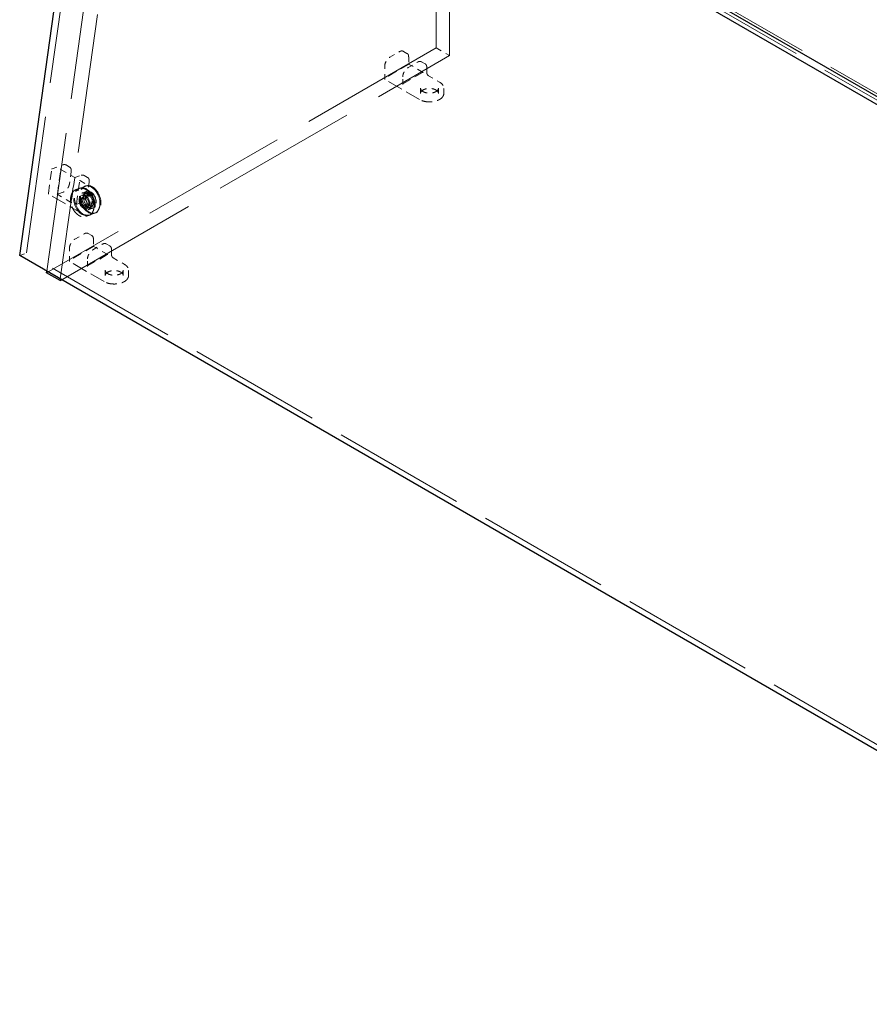
# Model space of a CAD drawing. Units: inches. Extents: x 2 to 163, y 2 to 126.
# Drawn here: x 111 to 128, y 86 to 105 of the extents above; entities that cross this region are included whole.
import ezdxf

# ---------------------------------------------------------------- set-up
doc = ezdxf.new("R2010")
doc.units = ezdxf.units.IN
doc.header["$LTSCALE"] = 15
doc.header["$MEASUREMENT"] = 0
doc.linetypes.add('DASHED', pattern=[0.2067, 0.1654, -0.0413])
doc.layers.add('Hidden (ANSI)', color=7, linetype='DASHED', lineweight=9)
doc.layers.add('Visible (ANSI)', color=7, linetype='Continuous', lineweight=25)

msp = doc.modelspace()

# ---------------------------------------------------------------- linework, layer by layer
at = {"layer": 'Hidden (ANSI)', "ltscale": 1.088534}
for p, q in [((119.062, 115.477), (119.062, 104.454)), ((119.327, 104.301), (119.327, 115.324)), ((111.015, 100.428), (112.672, 112.24))]:
    msp.add_line(p, q, dxfattribs=at)
at = {"layer": 'Hidden (ANSI)', "ltscale": 1.054351}
msp.add_line((112.542, 112.191), (137.969, 97.511), dxfattribs=at)
at = {"layer": 'Hidden (ANSI)', "ltscale": 1.053396}
msp.add_line((112.672, 112.24), (138.076, 97.573), dxfattribs=at)
at = {"layer": 'Hidden (ANSI)', "ltscale": 1.102264}
for p, q in [((111.417, 100.071), (113.096, 112.033)), ((113.361, 111.879), (111.682, 99.918))]:
    msp.add_line(p, q, dxfattribs=at)
at = {"layer": 'Hidden (ANSI)', "ltscale": 1.163029}
msp.add_line((119.062, 104.454), (111.413, 100.038), dxfattribs=at)
at = {"layer": 'Hidden (ANSI)', "ltscale": 0.033232}
for p, q in [((118.156, 104.271), (118.342, 104.379)), ((118.512, 104.066), (118.697, 104.173)), ((111.895, 102.021), (111.863, 101.792)), ((112.25, 101.816), (112.218, 101.587)), ((111.965, 100.697), (112.151, 100.804)), ((112.321, 100.492), (112.506, 100.599))]:
    msp.add_line(p, q, dxfattribs=at)
at = {"layer": 'Hidden (ANSI)', "ltscale": 0.012281}
for p, q in [((118.49, 104.345), (118.421, 104.385)), ((118.845, 104.14), (118.776, 104.18)), ((111.794, 102.155), (111.863, 102.115)), ((112.149, 101.95), (112.218, 101.91)), ((112.299, 100.771), (112.23, 100.811)), ((112.654, 100.566), (112.585, 100.606))]:
    msp.add_line(p, q, dxfattribs=at)
at = {"layer": 'Hidden (ANSI)', "ltscale": 0.047517}
msp.add_line((119.062, 104.454), (119.327, 104.301), dxfattribs=at)
at = {"layer": 'Hidden (ANSI)', "ltscale": 1.158298}
msp.add_line((111.709, 99.903), (119.327, 104.301), dxfattribs=at)
at = {"layer": 'Hidden (ANSI)', "ltscale": 0.021804}
for p, q in [((118.524, 104.274), (118.524, 104.133)), ((111.741, 101.624), (111.621, 101.579)), ((112.333, 100.699), (112.333, 100.559))]:
    msp.add_line(p, q, dxfattribs=at)
at = {"layer": 'Hidden (ANSI)', "ltscale": 0.038946}
for p, q in [((118.052, 103.839), (118.052, 104.09)), ((118.912, 103.907), (119.129, 103.781)), ((111.52, 102.077), (111.734, 102.157)), ((112.077, 101.843), (112.294, 101.718)), ((111.861, 100.265), (111.861, 100.516)), ((112.721, 100.333), (112.938, 100.207))]:
    msp.add_line(p, q, dxfattribs=at)
at = {"layer": 'Hidden (ANSI)', "ltscale": 0.069421}
for p, q in [((118.521, 104.13), (118.134, 103.906)), ((118.41, 103.747), (118.797, 103.971)), ((111.448, 101.592), (111.515, 102.071)), ((111.624, 101.583), (111.691, 102.062)), ((111.967, 101.903), (111.899, 101.424)), ((111.997, 101.377), (112.065, 101.857)), ((112.33, 100.555), (111.943, 100.332)), ((112.219, 100.173), (112.606, 100.396))]:
    msp.add_line(p, q, dxfattribs=at)
at = {"layer": 'Hidden (ANSI)', "ltscale": 0.051327}
for p, q in [((118.807, 103.971), (118.521, 104.136)), ((111.904, 101.414), (111.617, 101.58)), ((112.616, 100.396), (112.33, 100.562))]:
    msp.add_line(p, q, dxfattribs=at)
at = {"layer": 'Hidden (ANSI)', "ltscale": 0.01609}
for p, q in [((118.879, 104.069), (118.879, 103.965)), ((118.756, 103.559), (118.756, 103.663)), ((119.108, 103.559), (119.108, 103.663)), ((119.213, 103.559), (119.213, 103.663)), ((112.102, 101.558), (112.19, 101.591)), ((112.106, 101.603), (112.195, 101.636)), ((112.097, 101.419), (112.008, 101.385)), ((112.196, 101.305), (112.285, 101.338)), ((112.229, 101.274), (112.318, 101.307)), ((112.266, 101.175), (112.355, 101.208)), ((112.688, 100.494), (112.688, 100.39)), ((112.565, 99.984), (112.565, 100.089)), ((112.917, 99.984), (112.917, 100.089)), ((113.022, 99.984), (113.022, 100.089))]:
    msp.add_line(p, q, dxfattribs=at)
at = {"layer": 'Hidden (ANSI)', "ltscale": 0.121801}
for p, q in [((118.734, 103.44), (118.056, 103.832)), ((112.13, 101.192), (111.451, 101.584)), ((112.543, 99.866), (111.865, 100.258))]:
    msp.add_line(p, q, dxfattribs=at)
at = {"layer": 'Hidden (ANSI)', "ltscale": 0.022051}
for p, q in [((118.407, 103.742), (118.407, 103.885)), ((112.216, 100.168), (112.216, 100.311))]:
    msp.add_line(p, q, dxfattribs=at)
at = {"layer": 'Hidden (ANSI)', "ltscale": 0.050147}
msp.add_line((111.688, 102.068), (111.967, 101.906), dxfattribs=at)
at = {"layer": 'Hidden (ANSI)', "ltscale": 0.022118}
msp.add_line((111.967, 101.906), (112.089, 101.952), dxfattribs=at)
at = {"layer": 'Hidden (ANSI)', "ltscale": 0.010376}
for p, q in [((111.988, 101.671), (112.045, 101.693)), ((112.185, 101.144), (112.242, 101.166))]:
    msp.add_line(p, q, dxfattribs=at)
at = {"layer": 'Hidden (ANSI)', "ltscale": 0.002881}
for p, q in [((112.064, 101.7), (112.048, 101.694)), ((112.18, 101.743), (112.163, 101.737)), ((112.115, 101.563), (112.099, 101.557)), ((112.21, 101.31), (112.193, 101.304)), ((112.261, 101.173), (112.245, 101.167)), ((112.377, 101.216), (112.36, 101.21))]:
    msp.add_line(p, q, dxfattribs=at)
at = {"layer": 'Hidden (ANSI)', "ltscale": 0.018471}
for p, q in [((112.103, 101.514), (112.205, 101.552)), ((112.169, 101.339), (112.27, 101.377))]:
    msp.add_line(p, q, dxfattribs=at)
at = {"layer": 'Hidden (ANSI)', "ltscale": 0.008824}
for p, q in [((112.201, 101.635), (112.152, 101.617)), ((112.322, 101.312), (112.273, 101.294))]:
    msp.add_line(p, q, dxfattribs=at)
at = {"layer": 'Hidden (ANSI)', "ltscale": 0.011804}
for p, q in [((112.229, 101.612), (112.163, 101.587)), ((112.327, 101.348), (112.262, 101.323))]:
    msp.add_line(p, q, dxfattribs=at)
at = {"layer": 'Hidden (ANSI)', "ltscale": 0.023709}
msp.add_line((110.884, 100.379), (111.015, 100.428), dxfattribs=at)
at = {"layer": 'Hidden (ANSI)', "ltscale": 1.055548}
msp.add_line((136.47, 85.731), (111.015, 100.428), dxfattribs=at)
at = {"layer": 'Hidden (ANSI)', "ltscale": 0.224292}
for centre in [(112.146, 101.43), (112.163, 101.436), (112.262, 101.473), (112.278, 101.48)]:
    msp.add_ellipse(centre, major_axis=(-0.098, 0.263), ratio=0.668835, dxfattribs=at)
at = {"layer": 'Hidden (ANSI)', "ltscale": 0.137527}
for centre in [(112.262, 101.473), (112.213, 101.455)]:
    msp.add_ellipse(centre, major_axis=(-0.06, 0.162), ratio=0.668835, dxfattribs=at)
at = {"layer": 'Hidden (ANSI)', "ltscale": 0.107608}
for centre in [(112.146, 101.43), (112.163, 101.436)]:
    msp.add_ellipse(centre, major_axis=(-0.047, 0.126), ratio=0.668835, dxfattribs=at)
at = {"layer": 'Hidden (ANSI)', "ltscale": 0.074697}
msp.add_ellipse((112.136, 101.426), major_axis=(0.0328, -0.0878), ratio=0.668835, dxfattribs=at)
at = {"layer": 'Hidden (ANSI)', "ltscale": 0.112395}
for centre in [(112.213, 101.455), (112.278, 101.48)]:
    msp.add_ellipse(centre, major_axis=(-0.049, 0.132), ratio=0.668835, dxfattribs=at)
at = {"layer": 'Hidden (ANSI)', "ltscale": 0.014814}
for points, knots in [([(118.342, 104.379), (118.354, 104.385), (118.366, 104.39), (118.388, 104.394), (118.399, 104.394), (118.411, 104.39), (118.413, 104.389), (118.416, 104.388), (118.417, 104.388), (118.418, 104.387), (118.419, 104.387), (118.419, 104.386), (118.42, 104.386), (118.42, 104.386), (118.42, 104.386), (118.421, 104.386), (118.421, 104.386), (118.421, 104.385), (118.421, 104.385), (118.421, 104.385), (118.421, 104.385), (118.421, 104.385), (118.421, 104.385), (118.421, 104.385), (118.421, 104.385), (118.421, 104.385), (118.421, 104.385), (118.421, 104.385)], [0, 0, 0, 0, 0.166666, 0.166666, 0.3288875, 0.3288875, 0.3622763, 0.3622763, 0.3790715, 0.3790715, 0.3875066, 0.3875066, 0.3917538, 0.3917538, 0.3939059, 0.3939059, 0.39501, 0.39501, 0.3955887, 0.3955887, 0.3959017, 0.3959017, 0.3960757, 0.3960757, 0.3961716, 0.3961716, 0.3962734, 0.3962734, 0.3962734, 0.3962734]), ([(118.49, 104.345), (118.49, 104.345), (118.49, 104.345), (118.49, 104.345), (118.49, 104.345), (118.49, 104.345), (118.49, 104.345), (118.49, 104.345), (118.49, 104.345), (118.49, 104.345), (118.49, 104.345), (118.49, 104.345), (118.49, 104.345), (118.49, 104.345), (118.491, 104.345), (118.491, 104.345), (118.491, 104.345), (118.493, 104.344), (118.493, 104.343), (118.497, 104.341), (118.499, 104.339), (118.508, 104.331), (118.513, 104.323), (118.521, 104.304), (118.523, 104.292), (118.523, 104.278), (118.524, 104.276), (118.524, 104.274)], [0, 0, 0, 0, 0.0001011, 0.0001011, 0.0002152, 0.0002152, 0.0003597, 0.0003597, 0.0005788, 0.0005788, 0.0009612, 0.0009612, 0.0017327, 0.0017327, 0.0035624, 0.0035624, 0.008822, 0.008822, 0.0245903, 0.0245903, 0.0719261, 0.0719261, 0.214729, 0.214729, 0.3711721, 0.3711721, 0.3966202, 0.3966202, 0.3966202, 0.3966202]), ([(118.697, 104.173), (118.709, 104.18), (118.721, 104.185), (118.744, 104.189), (118.755, 104.188), (118.766, 104.185), (118.768, 104.184), (118.771, 104.183), (118.772, 104.182), (118.774, 104.182), (118.774, 104.181), (118.775, 104.181), (118.775, 104.181), (118.775, 104.181), (118.776, 104.181), (118.776, 104.18), (118.776, 104.18), (118.776, 104.18), (118.776, 104.18), (118.776, 104.18), (118.776, 104.18), (118.776, 104.18), (118.776, 104.18), (118.776, 104.18), (118.776, 104.18), (118.776, 104.18), (118.776, 104.18), (118.776, 104.18)], [0, 0, 0, 0, 0.166666, 0.166666, 0.3288875, 0.3288875, 0.3622763, 0.3622763, 0.3790715, 0.3790715, 0.3875066, 0.3875066, 0.3917538, 0.3917538, 0.3939059, 0.3939059, 0.39501, 0.39501, 0.3955887, 0.3955887, 0.3959017, 0.3959017, 0.3960757, 0.3960757, 0.3961716, 0.3961716, 0.3962734, 0.3962734, 0.3962734, 0.3962734]), ([(118.845, 104.14), (118.845, 104.14), (118.845, 104.14), (118.845, 104.14), (118.845, 104.14), (118.845, 104.14), (118.845, 104.14), (118.845, 104.14), (118.845, 104.14), (118.845, 104.14), (118.845, 104.14), (118.846, 104.14), (118.846, 104.14), (118.846, 104.14), (118.846, 104.14), (118.846, 104.14), (118.847, 104.14), (118.848, 104.139), (118.849, 104.138), (118.852, 104.136), (118.854, 104.134), (118.863, 104.126), (118.868, 104.118), (118.876, 104.099), (118.878, 104.087), (118.879, 104.073), (118.879, 104.071), (118.879, 104.069)], [0, 0, 0, 0, 0.0001011, 0.0001011, 0.0002152, 0.0002152, 0.0003597, 0.0003597, 0.0005788, 0.0005788, 0.0009612, 0.0009612, 0.0017327, 0.0017327, 0.0035624, 0.0035624, 0.008822, 0.008822, 0.0245903, 0.0245903, 0.0719261, 0.0719261, 0.214729, 0.214729, 0.3711721, 0.3711721, 0.3966202, 0.3966202, 0.3966202, 0.3966202]), ([(112.151, 100.804), (112.163, 100.811), (112.175, 100.816), (112.197, 100.82), (112.208, 100.819), (112.22, 100.816), (112.222, 100.815), (112.225, 100.814), (112.226, 100.813), (112.227, 100.812), (112.228, 100.812), (112.228, 100.812), (112.229, 100.812), (112.229, 100.811), (112.229, 100.811), (112.23, 100.811), (112.23, 100.811), (112.23, 100.811), (112.23, 100.811), (112.23, 100.811), (112.23, 100.811), (112.23, 100.811), (112.23, 100.811), (112.23, 100.811), (112.23, 100.811), (112.23, 100.811), (112.23, 100.811), (112.23, 100.811)], [0, 0, 0, 0, 0.166666, 0.166666, 0.3288875, 0.3288875, 0.3622763, 0.3622763, 0.3790715, 0.3790715, 0.3875066, 0.3875066, 0.3917538, 0.3917538, 0.3939059, 0.3939059, 0.39501, 0.39501, 0.3955887, 0.3955887, 0.3959017, 0.3959017, 0.3960757, 0.3960757, 0.3961716, 0.3961716, 0.3962734, 0.3962734, 0.3962734, 0.3962734]), ([(112.299, 100.771), (112.299, 100.771), (112.299, 100.771), (112.299, 100.771), (112.299, 100.771), (112.299, 100.771), (112.299, 100.771), (112.299, 100.771), (112.299, 100.771), (112.299, 100.771), (112.299, 100.771), (112.299, 100.771), (112.299, 100.771), (112.299, 100.771), (112.3, 100.771), (112.3, 100.77), (112.3, 100.77), (112.302, 100.77), (112.302, 100.769), (112.306, 100.767), (112.308, 100.765), (112.317, 100.757), (112.322, 100.749), (112.329, 100.73), (112.332, 100.718), (112.332, 100.704), (112.333, 100.701), (112.333, 100.699)], [0, 0, 0, 0, 0.0001011, 0.0001011, 0.0002152, 0.0002152, 0.0003597, 0.0003597, 0.0005788, 0.0005788, 0.0009612, 0.0009612, 0.0017327, 0.0017327, 0.0035624, 0.0035624, 0.008822, 0.008822, 0.0245903, 0.0245903, 0.0719261, 0.0719261, 0.214729, 0.214729, 0.3711721, 0.3711721, 0.3966202, 0.3966202, 0.3966202, 0.3966202]), ([(112.506, 100.599), (112.518, 100.606), (112.53, 100.61), (112.553, 100.614), (112.564, 100.614), (112.575, 100.61), (112.577, 100.61), (112.58, 100.608), (112.581, 100.608), (112.583, 100.607), (112.583, 100.607), (112.584, 100.607), (112.584, 100.606), (112.584, 100.606), (112.585, 100.606), (112.585, 100.606), (112.585, 100.606), (112.585, 100.606), (112.585, 100.606), (112.585, 100.606), (112.585, 100.606), (112.585, 100.606), (112.585, 100.606), (112.585, 100.606), (112.585, 100.606), (112.585, 100.606), (112.585, 100.606), (112.585, 100.606)], [0, 0, 0, 0, 0.166666, 0.166666, 0.3288875, 0.3288875, 0.3622763, 0.3622763, 0.3790715, 0.3790715, 0.3875066, 0.3875066, 0.3917538, 0.3917538, 0.3939059, 0.3939059, 0.39501, 0.39501, 0.3955887, 0.3955887, 0.3959017, 0.3959017, 0.3960757, 0.3960757, 0.3961716, 0.3961716, 0.3962734, 0.3962734, 0.3962734, 0.3962734]), ([(112.654, 100.566), (112.654, 100.566), (112.654, 100.566), (112.654, 100.566), (112.654, 100.566), (112.654, 100.566), (112.654, 100.566), (112.654, 100.566), (112.654, 100.566), (112.654, 100.566), (112.654, 100.566), (112.655, 100.566), (112.655, 100.566), (112.655, 100.566), (112.655, 100.566), (112.655, 100.565), (112.656, 100.565), (112.657, 100.564), (112.658, 100.564), (112.661, 100.562), (112.663, 100.56), (112.672, 100.551), (112.677, 100.544), (112.685, 100.524), (112.687, 100.513), (112.688, 100.498), (112.688, 100.496), (112.688, 100.494)], [0, 0, 0, 0, 0.0001011, 0.0001011, 0.0002152, 0.0002152, 0.0003597, 0.0003597, 0.0005788, 0.0005788, 0.0009612, 0.0009612, 0.0017327, 0.0017327, 0.0035624, 0.0035624, 0.008822, 0.008822, 0.0245903, 0.0245903, 0.0719261, 0.0719261, 0.214729, 0.214729, 0.3711721, 0.3711721, 0.3966202, 0.3966202, 0.3966202, 0.3966202])]:
    msp.add_open_spline(points, degree=3, knots=knots, dxfattribs=at)
at = {"layer": 'Hidden (ANSI)', "ltscale": 0.029312}
for points in [[(118.052, 104.09), (118.052, 104.104), (118.054, 104.118), (118.061, 104.148), (118.067, 104.163), (118.081, 104.192), (118.089, 104.206), (118.108, 104.231), (118.119, 104.242), (118.138, 104.26), (118.147, 104.266), (118.156, 104.271)], [(118.407, 103.885), (118.407, 103.899), (118.409, 103.913), (118.417, 103.943), (118.422, 103.958), (118.436, 103.987), (118.445, 104.001), (118.464, 104.026), (118.474, 104.037), (118.494, 104.054), (118.503, 104.061), (118.512, 104.066)], [(111.861, 100.516), (111.861, 100.529), (111.863, 100.544), (111.87, 100.574), (111.876, 100.589), (111.89, 100.617), (111.898, 100.631), (111.917, 100.656), (111.928, 100.668), (111.947, 100.685), (111.956, 100.692), (111.965, 100.697)], [(112.216, 100.311), (112.216, 100.324), (112.218, 100.339), (112.226, 100.368), (112.231, 100.384), (112.245, 100.412), (112.254, 100.426), (112.273, 100.451), (112.283, 100.463), (112.303, 100.48), (112.312, 100.487), (112.321, 100.492)]]:
    msp.add_open_spline(points, degree=3, knots=[0, 0, 0, 0, 0.1666578, 0.1666578, 0.3299112, 0.3299112, 0.4919512, 0.4919512, 0.6535778, 0.6535778, 0.7813056, 0.7813056, 0.7813056, 0.7813056], dxfattribs=at)
at = {"layer": 'Hidden (ANSI)', "ltscale": 0.001443}
for points in [[(118.521, 104.136), (118.522, 104.136), (118.522, 104.135), (118.523, 104.134), (118.523, 104.134), (118.524, 104.133), (118.524, 104.132), (118.523, 104.131), (118.523, 104.131), (118.522, 104.13), (118.521, 104.13), (118.521, 104.13)], [(118.797, 103.971), (118.797, 103.971), (118.798, 103.971), (118.8, 103.972), (118.801, 103.972), (118.802, 103.972), (118.803, 103.972), (118.805, 103.972), (118.805, 103.972), (118.806, 103.971), (118.807, 103.971), (118.807, 103.971)], [(111.617, 101.58), (111.618, 101.579), (111.619, 101.579), (111.62, 101.579), (111.621, 101.579), (111.622, 101.579), (111.622, 101.579), (111.623, 101.58), (111.623, 101.581), (111.623, 101.582), (111.624, 101.582), (111.624, 101.583)], [(111.899, 101.424), (111.899, 101.423), (111.899, 101.422), (111.899, 101.42), (111.899, 101.42), (111.9, 101.418), (111.901, 101.417), (111.902, 101.416), (111.902, 101.415), (111.903, 101.415), (111.903, 101.414), (111.904, 101.414)], [(112.33, 100.562), (112.331, 100.561), (112.331, 100.561), (112.332, 100.56), (112.332, 100.559), (112.333, 100.558), (112.333, 100.558), (112.332, 100.557), (112.332, 100.557), (112.331, 100.556), (112.33, 100.556), (112.33, 100.555)], [(112.606, 100.396), (112.606, 100.397), (112.607, 100.397), (112.609, 100.398), (112.61, 100.398), (112.611, 100.398), (112.612, 100.398), (112.614, 100.397), (112.614, 100.397), (112.615, 100.397), (112.616, 100.397), (112.616, 100.396)]]:
    msp.add_open_spline(points, degree=3, knots=[0, 0, 0, 0, 0.0092585, 0.0092585, 0.01631392, 0.01631392, 0.02280523, 0.02280523, 0.02814169, 0.02814169, 0.03454238, 0.03454238, 0.03454238, 0.03454238], dxfattribs=at)
at = {"layer": 'Hidden (ANSI)', "ltscale": 0.00939}
for points in [[(118.879, 103.965), (118.879, 103.961), (118.879, 103.957), (118.881, 103.949), (118.883, 103.944), (118.886, 103.936), (118.889, 103.932), (118.894, 103.924), (118.897, 103.92), (118.903, 103.913), (118.907, 103.911), (118.911, 103.908), (118.911, 103.907), (118.912, 103.907)], [(112.688, 100.39), (112.688, 100.387), (112.688, 100.382), (112.69, 100.374), (112.692, 100.37), (112.695, 100.361), (112.698, 100.357), (112.703, 100.349), (112.706, 100.345), (112.712, 100.339), (112.716, 100.336), (112.72, 100.334), (112.72, 100.333), (112.721, 100.333)]]:
    msp.add_open_spline(points, degree=3, knots=[0, 0, 0, 0, 0.0474937, 0.0474937, 0.0945778, 0.0945778, 0.1429662, 0.1429662, 0.1919149, 0.1919149, 0.2405392, 0.2405392, 0.2520835, 0.2520835, 0.2520835, 0.2520835], dxfattribs=at)
at = {"layer": 'Hidden (ANSI)', "ltscale": 0.000966461}
for points in [[(118.056, 103.832), (118.056, 103.832), (118.055, 103.832), (118.055, 103.832), (118.055, 103.832), (118.055, 103.833), (118.055, 103.833), (118.054, 103.833), (118.054, 103.834), (118.053, 103.835), (118.052, 103.835), (118.052, 103.837), (118.052, 103.837), (118.052, 103.838), (118.052, 103.838), (118.052, 103.838), (118.052, 103.838), (118.052, 103.839), (118.052, 103.839), (118.052, 103.839)], [(111.865, 100.258), (111.865, 100.258), (111.864, 100.258), (111.864, 100.258), (111.864, 100.258), (111.864, 100.258), (111.864, 100.258), (111.863, 100.259), (111.863, 100.259), (111.862, 100.26), (111.861, 100.261), (111.861, 100.262), (111.861, 100.263), (111.861, 100.263), (111.861, 100.263), (111.861, 100.264), (111.861, 100.264), (111.861, 100.264), (111.861, 100.264), (111.861, 100.265)]]:
    msp.add_open_spline(points, degree=3, knots=[0, 0, 0, 0, 0.00124882, 0.00124882, 0.00260286, 0.00260286, 0.00551702, 0.00551702, 0.0109768, 0.0109768, 0.01841476, 0.01841476, 0.0224871, 0.0224871, 0.025363, 0.025363, 0.02684467, 0.02684467, 0.02838032, 0.02838032, 0.02838032, 0.02838032], dxfattribs=at)
at = {"layer": 'Hidden (ANSI)', "ltscale": 0.001774}
for points, knots in [([(118.134, 103.906), (118.133, 103.906), (118.133, 103.906), (118.131, 103.905), (118.131, 103.905), (118.129, 103.904), (118.128, 103.903), (118.125, 103.901), (118.124, 103.901), (118.123, 103.9), (118.123, 103.9), (118.123, 103.9)], [-0.04966174, -0.04966174, -0.04966174, -0.04966174, -0.03272593, -0.03272593, -0.02560784, -0.02560784, -0.01870995, -0.01870995, 0, 0, 0.00026177, 0.00026177, 0.00026177, 0.00026177]), ([(118.41, 103.735), (118.41, 103.735), (118.41, 103.735), (118.409, 103.737), (118.407, 103.739), (118.407, 103.742), (118.407, 103.743), (118.407, 103.745), (118.408, 103.745), (118.408, 103.746), (118.409, 103.747), (118.41, 103.747)], [-0.02617865, -0.02617865, -0.02617865, -0.02617865, -0.02604138, -0.02604138, -0.01623035, -0.01623035, -0.01261327, -0.01261327, -0.00888072, -0.00888072, 0, 0, 0, 0]), ([(111.691, 102.062), (111.691, 102.063), (111.691, 102.064), (111.691, 102.065), (111.69, 102.066), (111.689, 102.067), (111.689, 102.067), (111.686, 102.069), (111.683, 102.07), (111.681, 102.07), (111.681, 102.07), (111.681, 102.07)], [-0.04966174, -0.04966174, -0.04966174, -0.04966174, -0.03272593, -0.03272593, -0.02560784, -0.02560784, -0.01870995, -0.01870995, 0, 0, 0.00026177, 0.00026177, 0.00026177, 0.00026177]), ([(111.968, 101.904), (111.968, 101.904), (111.968, 101.904), (111.968, 101.905), (111.968, 101.906), (111.967, 101.907), (111.967, 101.906), (111.967, 101.906), (111.967, 101.905), (111.967, 101.904), (111.967, 101.904), (111.967, 101.903)], [-0.02617865, -0.02617865, -0.02617865, -0.02617865, -0.02604138, -0.02604138, -0.01623035, -0.01623035, -0.01261327, -0.01261327, -0.00888072, -0.00888072, 0, 0, 0, 0]), ([(111.943, 100.332), (111.942, 100.332), (111.942, 100.331), (111.94, 100.33), (111.94, 100.33), (111.938, 100.329), (111.937, 100.329), (111.934, 100.327), (111.933, 100.326), (111.932, 100.326), (111.932, 100.326), (111.932, 100.326)], [-0.04966174, -0.04966174, -0.04966174, -0.04966174, -0.03272593, -0.03272593, -0.02560784, -0.02560784, -0.01870995, -0.01870995, 0, 0, 0.00026177, 0.00026177, 0.00026177, 0.00026177]), ([(112.219, 100.16), (112.219, 100.161), (112.219, 100.161), (112.218, 100.162), (112.216, 100.164), (112.216, 100.168), (112.216, 100.169), (112.216, 100.17), (112.217, 100.171), (112.217, 100.172), (112.218, 100.172), (112.219, 100.173)], [-0.02617865, -0.02617865, -0.02617865, -0.02617865, -0.02604138, -0.02604138, -0.01623035, -0.01623035, -0.01261327, -0.01261327, -0.00888072, -0.00888072, 0, 0, 0, 0])]:
    msp.add_open_spline(points, degree=3, knots=knots, dxfattribs=at)
at = {"layer": 'Hidden (ANSI)', "ltscale": 0.027887}
for points in [[(119.129, 103.781), (119.151, 103.769), (119.17, 103.754), (119.197, 103.722), (119.206, 103.704), (119.211, 103.683), (119.212, 103.679), (119.213, 103.673), (119.213, 103.671), (119.213, 103.668), (119.213, 103.667), (119.213, 103.666), (119.213, 103.665), (119.213, 103.664), (119.213, 103.664), (119.213, 103.664), (119.213, 103.664), (119.213, 103.663), (119.213, 103.663), (119.213, 103.663), (119.213, 103.663), (119.213, 103.663), (119.213, 103.663), (119.213, 103.663), (119.213, 103.663), (119.213, 103.663), (119.213, 103.663), (119.213, 103.663), (119.213, 103.663), (119.213, 103.663), (119.213, 103.663), (119.213, 103.663)], [(112.938, 100.207), (112.96, 100.195), (112.979, 100.18), (113.006, 100.147), (113.015, 100.13), (113.02, 100.108), (113.021, 100.105), (113.022, 100.099), (113.022, 100.097), (113.022, 100.094), (113.022, 100.093), (113.022, 100.091), (113.022, 100.091), (113.022, 100.09), (113.022, 100.09), (113.022, 100.089), (113.022, 100.089), (113.022, 100.089), (113.022, 100.089), (113.022, 100.089), (113.022, 100.089), (113.022, 100.089), (113.022, 100.089), (113.022, 100.089), (113.022, 100.089), (113.022, 100.089), (113.022, 100.089), (113.022, 100.089), (113.022, 100.089), (113.022, 100.089), (113.022, 100.089), (113.022, 100.089)]]:
    msp.add_open_spline(points, degree=3, knots=[0, 0, 0, 0, 0.3108282, 0.3108282, 0.6146768, 0.6146768, 0.6788797, 0.6788797, 0.7111376, 0.7111376, 0.7272998, 0.7272998, 0.7353984, 0.7353984, 0.7394635, 0.7394635, 0.7415114, 0.7415114, 0.7425507, 0.7425507, 0.7430853, 0.7430853, 0.7433667, 0.7433667, 0.7435197, 0.7435197, 0.743605, 0.743605, 0.7436517, 0.7436517, 0.743701, 0.743701, 0.743701, 0.743701], dxfattribs=at)
at = {"layer": 'Hidden (ANSI)', "ltscale": 0.070775}
for points in [[(118.756, 103.663), (118.756, 103.663), (118.756, 103.663), (118.756, 103.663), (118.756, 103.663), (118.756, 103.663), (118.756, 103.663), (118.756, 103.663), (118.756, 103.663), (118.756, 103.663), (118.756, 103.663), (118.756, 103.663), (118.756, 103.663), (118.756, 103.663), (118.756, 103.663), (118.756, 103.663), (118.756, 103.662), (118.756, 103.661), (118.756, 103.661), (118.756, 103.657), (118.757, 103.655), (118.759, 103.645), (118.762, 103.637), (118.774, 103.62), (118.784, 103.61), (118.808, 103.593), (118.822, 103.586), (118.853, 103.575), (118.871, 103.571), (118.907, 103.565), (118.926, 103.564), (118.963, 103.566), (118.982, 103.568), (119.016, 103.576), (119.032, 103.582), (119.05, 103.591), (119.054, 103.593), (119.068, 103.601), (119.078, 103.608), (119.094, 103.624), (119.101, 103.634), (119.105, 103.647), (119.106, 103.651), (119.107, 103.656), (119.107, 103.657), (119.108, 103.66), (119.108, 103.66), (119.108, 103.661), (119.108, 103.662), (119.108, 103.662), (119.108, 103.662), (119.108, 103.663), (119.108, 103.663), (119.108, 103.663), (119.108, 103.663), (119.108, 103.663), (119.108, 103.663), (119.108, 103.663), (119.108, 103.663), (119.108, 103.663), (119.108, 103.663), (119.108, 103.663), (119.108, 103.663), (119.108, 103.663), (119.108, 103.663), (119.108, 103.663), (119.108, 103.663), (119.108, 103.663)], [(112.565, 100.089), (112.565, 100.089), (112.565, 100.089), (112.565, 100.089), (112.565, 100.089), (112.565, 100.089), (112.565, 100.089), (112.565, 100.089), (112.565, 100.089), (112.565, 100.089), (112.565, 100.089), (112.565, 100.089), (112.565, 100.089), (112.565, 100.088), (112.565, 100.088), (112.565, 100.088), (112.565, 100.088), (112.565, 100.087), (112.565, 100.086), (112.565, 100.083), (112.566, 100.08), (112.568, 100.07), (112.571, 100.063), (112.583, 100.045), (112.593, 100.036), (112.617, 100.019), (112.631, 100.012), (112.662, 100.001), (112.68, 99.996), (112.716, 99.991), (112.735, 99.99), (112.772, 99.992), (112.791, 99.994), (112.825, 100.002), (112.841, 100.008), (112.859, 100.017), (112.863, 100.018), (112.877, 100.027), (112.887, 100.034), (112.903, 100.05), (112.91, 100.06), (112.914, 100.073), (112.915, 100.076), (112.916, 100.081), (112.916, 100.083), (112.917, 100.085), (112.917, 100.086), (112.917, 100.087), (112.917, 100.087), (112.917, 100.088), (112.917, 100.088), (112.917, 100.088), (112.917, 100.088), (112.917, 100.089), (112.917, 100.089), (112.917, 100.089), (112.917, 100.089), (112.917, 100.089), (112.917, 100.089), (112.917, 100.089), (112.917, 100.089), (112.917, 100.089), (112.917, 100.089), (112.917, 100.089), (112.917, 100.089), (112.917, 100.089), (112.917, 100.089), (112.917, 100.089)]]:
    msp.add_open_spline(points, degree=3, knots=[0, 0, 0, 0, 0.000101, 0.000101, 0.0002, 0.0002, 0.00033, 0.00033, 0.000531, 0.000531, 0.000891, 0.000891, 0.001632, 0.001632, 0.003436, 0.003436, 0.008796, 0.008796, 0.024863, 0.024863, 0.073077, 0.073077, 0.218606, 0.218606, 0.415739, 0.415739, 0.605925, 0.605925, 0.793828, 0.793828, 0.98304, 0.98304, 1.173028, 1.173028, 1.362787, 1.362787, 1.414239, 1.414239, 1.5698, 1.5698, 1.75939, 1.75939, 1.821045, 1.821045, 1.852169, 1.852169, 1.867789, 1.867789, 1.875627, 1.875627, 1.879571, 1.879571, 1.881567, 1.881567, 1.882589, 1.882589, 1.883123, 1.883123, 1.883222, 1.883222, 1.883411, 1.883411, 1.883571, 1.883571, 1.883659, 1.883659, 1.883753, 1.883753, 1.883753, 1.883753], dxfattribs=at)
at = {"layer": 'Hidden (ANSI)', "ltscale": 0.070826}
for points in [[(119.108, 103.559), (119.108, 103.57), (119.105, 103.581), (119.092, 103.601), (119.082, 103.61), (119.059, 103.627), (119.046, 103.634), (119.015, 103.646), (118.998, 103.651), (118.962, 103.656), (118.943, 103.658), (118.905, 103.657), (118.887, 103.654), (118.852, 103.647), (118.835, 103.641), (118.806, 103.628), (118.794, 103.62), (118.774, 103.603), (118.767, 103.593), (118.758, 103.576), (118.756, 103.567), (118.756, 103.559)], [(112.917, 99.984), (112.917, 99.995), (112.913, 100.006), (112.901, 100.027), (112.891, 100.036), (112.868, 100.053), (112.855, 100.06), (112.824, 100.072), (112.807, 100.076), (112.771, 100.082), (112.752, 100.083), (112.714, 100.082), (112.696, 100.08), (112.661, 100.072), (112.644, 100.067), (112.615, 100.054), (112.603, 100.046), (112.583, 100.028), (112.576, 100.019), (112.567, 100.001), (112.565, 99.993), (112.565, 99.984)]]:
    msp.add_open_spline(points, degree=3, knots=[0.785398, 0.785398, 0.785398, 0.785398, 1.135885, 1.135885, 1.46017, 1.46017, 1.773302, 1.773302, 2.086631, 2.086631, 2.401158, 2.401158, 2.716048, 2.716048, 3.030292, 3.030292, 3.343267, 3.343267, 3.657545, 3.657545, 3.926991, 3.926991, 3.926991, 3.926991], dxfattribs=at)
at = {"layer": 'Hidden (ANSI)', "ltscale": 0.083476}
for points in [[(119.213, 103.559), (119.213, 103.559), (119.213, 103.559), (119.213, 103.559), (119.213, 103.559), (119.213, 103.559), (119.213, 103.559), (119.213, 103.559), (119.213, 103.559), (119.213, 103.559), (119.213, 103.559), (119.213, 103.559), (119.213, 103.559), (119.213, 103.559), (119.213, 103.558), (119.213, 103.558), (119.213, 103.558), (119.213, 103.557), (119.213, 103.557), (119.213, 103.555), (119.213, 103.553), (119.213, 103.548), (119.212, 103.543), (119.209, 103.527), (119.204, 103.515), (119.187, 103.486), (119.173, 103.471), (119.137, 103.443), (119.114, 103.431), (119.065, 103.411), (119.037, 103.404), (118.979, 103.394), (118.949, 103.392), (118.889, 103.394), (118.859, 103.398), (118.803, 103.41), (118.777, 103.419), (118.747, 103.433), (118.741, 103.437), (118.734, 103.44)], [(113.022, 99.984), (113.022, 99.984), (113.022, 99.984), (113.022, 99.984), (113.022, 99.984), (113.022, 99.984), (113.022, 99.984), (113.022, 99.984), (113.022, 99.984), (113.022, 99.984), (113.022, 99.984), (113.022, 99.984), (113.022, 99.984), (113.022, 99.984), (113.022, 99.984), (113.022, 99.984), (113.022, 99.984), (113.022, 99.983), (113.022, 99.982), (113.022, 99.98), (113.022, 99.979), (113.022, 99.973), (113.021, 99.969), (113.018, 99.952), (113.013, 99.94), (112.996, 99.912), (112.982, 99.896), (112.946, 99.869), (112.923, 99.857), (112.874, 99.837), (112.846, 99.829), (112.788, 99.82), (112.758, 99.818), (112.698, 99.82), (112.668, 99.823), (112.612, 99.836), (112.586, 99.845), (112.556, 99.859), (112.55, 99.862), (112.543, 99.866)]]:
    msp.add_open_spline(points, degree=3, knots=[0, 0, 0, 0, 0.00005, 0.00005, 0.000111, 0.000111, 0.000186, 0.000186, 0.0003, 0.0003, 0.000495, 0.000495, 0.000886, 0.000886, 0.001802, 0.001802, 0.004395, 0.004395, 0.012169, 0.012169, 0.03548, 0.03548, 0.105447, 0.105447, 0.316545, 0.316545, 0.615441, 0.615441, 0.917436, 0.917436, 1.222749, 1.222749, 1.526965, 1.526965, 1.830262, 1.830262, 2.133726, 2.133726, 2.220889, 2.220889, 2.220889, 2.220889], dxfattribs=at)
at = {"layer": 'Hidden (ANSI)', "ltscale": 0.000994184}
msp.add_open_spline([(111.515, 102.071), (111.515, 102.071), (111.515, 102.071), (111.515, 102.072), (111.515, 102.072), (111.515, 102.073), (111.515, 102.073), (111.516, 102.074), (111.516, 102.075), (111.517, 102.076), (111.518, 102.076), (111.519, 102.077), (111.519, 102.077), (111.519, 102.077), (111.519, 102.077), (111.519, 102.077), (111.52, 102.077), (111.52, 102.077), (111.52, 102.077), (111.52, 102.077)], degree=3, knots=[0, 0, 0, 0, 0.00277106, 0.00277106, 0.00577157, 0.00577157, 0.0103512, 0.0103512, 0.01664441, 0.01664441, 0.02361692, 0.02361692, 0.02627968, 0.02627968, 0.02765439, 0.02765439, 0.02836681, 0.02836681, 0.02910766, 0.02910766, 0.02910766, 0.02910766], dxfattribs=at)
at = {"layer": 'Hidden (ANSI)', "ltscale": 0.011527}
for points in [[(111.734, 102.157), (111.746, 102.162), (111.757, 102.164), (111.772, 102.163), (111.777, 102.162), (111.783, 102.16), (111.785, 102.159), (111.789, 102.158), (111.79, 102.157), (111.791, 102.157), (111.792, 102.156), (111.793, 102.156), (111.793, 102.156), (111.793, 102.156), (111.793, 102.155), (111.794, 102.155), (111.794, 102.155), (111.794, 102.155), (111.794, 102.155), (111.794, 102.155), (111.794, 102.155), (111.794, 102.155), (111.794, 102.155), (111.794, 102.155), (111.794, 102.155), (111.794, 102.155), (111.794, 102.155), (111.794, 102.155)], [(112.089, 101.952), (112.101, 101.956), (112.112, 101.958), (112.128, 101.957), (112.132, 101.957), (112.139, 101.955), (112.141, 101.954), (112.144, 101.953), (112.145, 101.952), (112.147, 101.952), (112.147, 101.951), (112.148, 101.951), (112.148, 101.951), (112.149, 101.95), (112.149, 101.95), (112.149, 101.95), (112.149, 101.95), (112.149, 101.95), (112.149, 101.95), (112.149, 101.95), (112.149, 101.95), (112.149, 101.95), (112.149, 101.95), (112.149, 101.95), (112.149, 101.95), (112.149, 101.95), (112.149, 101.95), (112.149, 101.95)]]:
    msp.add_open_spline(points, degree=3, knots=[0, 0, 0, 0, 0.1653436, 0.1653436, 0.2362359, 0.2362359, 0.2724175, 0.2724175, 0.2906291, 0.2906291, 0.2997749, 0.2997749, 0.3043777, 0.3043777, 0.3067078, 0.3067078, 0.3079009, 0.3079009, 0.3085243, 0.3085243, 0.3088602, 0.3088602, 0.3090465, 0.3090465, 0.3091496, 0.3091496, 0.3092597, 0.3092597, 0.3092597, 0.3092597], dxfattribs=at)
at = {"layer": 'Hidden (ANSI)', "ltscale": 0.018092}
for points in [[(111.863, 102.115), (111.863, 102.115), (111.863, 102.115), (111.863, 102.115), (111.863, 102.115), (111.863, 102.115), (111.863, 102.115), (111.863, 102.115), (111.863, 102.115), (111.863, 102.115), (111.863, 102.115), (111.863, 102.115), (111.863, 102.115), (111.864, 102.115), (111.864, 102.115), (111.864, 102.115), (111.865, 102.114), (111.866, 102.114), (111.867, 102.113), (111.87, 102.111), (111.872, 102.109), (111.881, 102.101), (111.886, 102.093), (111.894, 102.074), (111.896, 102.062), (111.897, 102.041), (111.897, 102.031), (111.895, 102.021)], [(112.218, 101.91), (112.218, 101.91), (112.218, 101.91), (112.218, 101.91), (112.218, 101.91), (112.219, 101.91), (112.219, 101.91), (112.219, 101.91), (112.219, 101.91), (112.219, 101.91), (112.219, 101.91), (112.219, 101.91), (112.219, 101.91), (112.219, 101.91), (112.219, 101.91), (112.22, 101.909), (112.22, 101.909), (112.221, 101.909), (112.222, 101.908), (112.225, 101.906), (112.228, 101.904), (112.236, 101.896), (112.241, 101.888), (112.249, 101.869), (112.251, 101.857), (112.252, 101.836), (112.252, 101.826), (112.25, 101.816)]]:
    msp.add_open_spline(points, degree=3, knots=[0, 0, 0, 0, 0.0001011, 0.0001011, 0.0002152, 0.0002152, 0.0003597, 0.0003597, 0.0005788, 0.0005788, 0.0009612, 0.0009612, 0.0017327, 0.0017327, 0.0035624, 0.0035624, 0.008822, 0.008822, 0.0245903, 0.0245903, 0.0719261, 0.0719261, 0.214729, 0.214729, 0.3711721, 0.3711721, 0.4838118, 0.4838118, 0.4838118, 0.4838118], dxfattribs=at)
at = {"layer": 'Hidden (ANSI)', "ltscale": 0.005096}
msp.add_open_spline([(112.065, 101.857), (112.065, 101.857), (112.065, 101.857), (112.065, 101.857), (112.065, 101.857), (112.065, 101.857), (112.065, 101.857), (112.065, 101.857), (112.065, 101.857), (112.065, 101.857), (112.065, 101.857), (112.065, 101.857), (112.065, 101.857), (112.065, 101.857), (112.065, 101.857), (112.065, 101.857), (112.065, 101.857), (112.065, 101.856), (112.065, 101.855), (112.066, 101.853), (112.067, 101.851), (112.071, 101.847), (112.074, 101.845), (112.077, 101.843)], degree=3, knots=[0, 0, 0, 0, 0.0004034, 0.0004034, 0.0009122, 0.0009122, 0.00155, 0.00155, 0.0025193, 0.0025193, 0.0042179, 0.0042179, 0.0046593, 0.0046593, 0.0076794, 0.0076794, 0.0160199, 0.0160199, 0.0393363, 0.0393363, 0.0901319, 0.0901319, 0.1380959, 0.1380959, 0.1380959, 0.1380959], dxfattribs=at)
at = {"layer": 'Hidden (ANSI)', "ltscale": 0.029322}
for points in [[(111.863, 101.792), (111.861, 101.777), (111.857, 101.762), (111.846, 101.732), (111.838, 101.718), (111.822, 101.691), (111.812, 101.678), (111.791, 101.655), (111.78, 101.646), (111.76, 101.632), (111.75, 101.627), (111.741, 101.624)], [(112.218, 101.587), (112.216, 101.572), (112.212, 101.557), (112.201, 101.527), (112.194, 101.513), (112.177, 101.485), (112.167, 101.473), (112.147, 101.45), (112.135, 101.441), (112.115, 101.427), (112.106, 101.422), (112.097, 101.419)]]:
    msp.add_open_spline(points, degree=3, knots=[0, 0, 0, 0, 0.1662939, 0.1662939, 0.3288229, 0.3288229, 0.4905046, 0.4905046, 0.6523638, 0.6523638, 0.7815782, 0.7815782, 0.7815782, 0.7815782], dxfattribs=at)
at = {"layer": 'Hidden (ANSI)', "ltscale": 0.111814}
for points, knots in [([(111.988, 101.671), (111.969, 101.664), (111.952, 101.653), (111.923, 101.622), (111.91, 101.603), (111.893, 101.558), (111.887, 101.533), (111.882, 101.479), (111.883, 101.45), (111.892, 101.392), (111.9, 101.363), (111.922, 101.307), (111.936, 101.28), (111.969, 101.232), (111.988, 101.211), (112.028, 101.175), (112.049, 101.161), (112.092, 101.142), (112.114, 101.137), (112.152, 101.136), (112.169, 101.139), (112.185, 101.144)], [2.252305, 2.252305, 2.252305, 2.252305, 2.567154, 2.567154, 2.884827, 2.884827, 3.205687, 3.205687, 3.527369, 3.527369, 3.849015, 3.849015, 4.170605, 4.170605, 4.492269, 4.492269, 4.813914, 4.813914, 5.134438, 5.134438, 5.393898, 5.393898, 5.393898, 5.393898]), ([(112.045, 101.693), (112.064, 101.7), (112.084, 101.702), (112.127, 101.698), (112.148, 101.692), (112.191, 101.67), (112.212, 101.654), (112.251, 101.617), (112.269, 101.594), (112.3, 101.544), (112.313, 101.517), (112.333, 101.461), (112.34, 101.431), (112.347, 101.373), (112.347, 101.345), (112.34, 101.292), (112.334, 101.267), (112.313, 101.224), (112.3, 101.206), (112.272, 101.18), (112.258, 101.172), (112.242, 101.166)], [4.03088, 4.03088, 4.03088, 4.03088, 4.345729, 4.345729, 4.663403, 4.663403, 4.984262, 4.984262, 5.305944, 5.305944, 5.627591, 5.627591, 5.94918, 5.94918, 6.270844, 6.270844, 6.592489, 6.592489, 6.913013, 6.913013, 7.172473, 7.172473, 7.172473, 7.172473])]:
    msp.add_open_spline(points, degree=3, knots=knots, dxfattribs=at)
at = {"layer": 'Hidden (ANSI)', "ltscale": 0.087311}
msp.add_open_spline([(112.294, 101.718), (112.316, 101.705), (112.337, 101.688), (112.375, 101.648), (112.393, 101.624), (112.422, 101.573), (112.434, 101.545), (112.452, 101.488), (112.458, 101.458), (112.462, 101.401), (112.461, 101.373), (112.451, 101.321), (112.443, 101.297), (112.421, 101.257), (112.406, 101.24), (112.384, 101.223), (112.379, 101.22), (112.37, 101.215), (112.367, 101.213), (112.363, 101.211), (112.361, 101.211), (112.359, 101.21), (112.358, 101.209), (112.357, 101.209), (112.357, 101.209), (112.356, 101.209), (112.356, 101.208), (112.356, 101.208), (112.356, 101.208), (112.355, 101.208), (112.355, 101.208), (112.355, 101.208), (112.355, 101.208), (112.355, 101.208), (112.355, 101.208), (112.355, 101.208), (112.355, 101.208), (112.355, 101.208), (112.355, 101.208), (112.355, 101.208), (112.355, 101.208), (112.355, 101.208), (112.355, 101.208), (112.355, 101.208)], degree=3, knots=[0, 0, 0, 0, 0.308798, 0.308798, 0.612781, 0.612781, 0.917108, 0.917108, 1.221037, 1.221037, 1.525128, 1.525128, 1.829576, 1.829576, 2.132922, 2.132922, 2.226918, 2.226918, 2.274365, 2.274365, 2.298157, 2.298157, 2.310072, 2.310072, 2.316042, 2.316042, 2.31904, 2.31904, 2.320551, 2.320551, 2.321318, 2.321318, 2.321714, 2.321714, 2.321922, 2.321922, 2.322036, 2.322036, 2.3221, 2.3221, 2.322134, 2.322134, 2.322171, 2.322171, 2.322171, 2.322171], dxfattribs=at)
at = {"layer": 'Hidden (ANSI)', "ltscale": 0.001095}
msp.add_open_spline([(111.451, 101.584), (111.451, 101.584), (111.451, 101.584), (111.451, 101.584), (111.451, 101.584), (111.45, 101.585), (111.45, 101.585), (111.449, 101.586), (111.449, 101.586), (111.448, 101.587), (111.448, 101.588), (111.447, 101.589), (111.447, 101.59), (111.447, 101.591), (111.447, 101.591), (111.447, 101.591), (111.448, 101.592), (111.448, 101.592)], degree=3, knots=[0, 0, 0, 0, 0.00168991, 0.00168991, 0.00357048, 0.00357048, 0.00700343, 0.00700343, 0.01248907, 0.01248907, 0.01963719, 0.01963719, 0.02786403, 0.02786403, 0.0297886, 0.0297886, 0.03176018, 0.03176018, 0.03176018, 0.03176018], dxfattribs=at)
at = {"layer": 'Hidden (ANSI)', "ltscale": 0.054047}
msp.add_open_spline([(112.196, 101.305), (112.205, 101.308), (112.213, 101.314), (112.227, 101.329), (112.233, 101.338), (112.241, 101.36), (112.243, 101.372), (112.245, 101.398), (112.244, 101.412), (112.24, 101.44), (112.236, 101.454), (112.225, 101.48), (112.218, 101.493), (112.203, 101.516), (112.194, 101.526), (112.175, 101.543), (112.165, 101.55), (112.145, 101.559), (112.134, 101.561), (112.117, 101.562), (112.109, 101.56), (112.102, 101.558)], degree=3, knots=[5.393898, 5.393898, 5.393898, 5.393898, 5.725427, 5.725427, 6.049731, 6.049731, 6.367538, 6.367538, 6.684038, 6.684038, 7.000686, 7.000686, 7.317448, 7.317448, 7.63404, 7.63404, 7.950612, 7.950612, 8.269262, 8.269262, 8.53549, 8.53549, 8.53549, 8.53549], dxfattribs=at)
at = {"layer": 'Hidden (ANSI)', "ltscale": 0.070625}
msp.add_open_spline([(112.106, 101.603), (112.118, 101.607), (112.131, 101.609), (112.157, 101.605), (112.171, 101.601), (112.197, 101.586), (112.21, 101.576), (112.234, 101.552), (112.245, 101.538), (112.264, 101.507), (112.272, 101.49), (112.284, 101.454), (112.288, 101.436), (112.292, 101.4), (112.292, 101.383), (112.288, 101.35), (112.284, 101.335), (112.272, 101.309), (112.264, 101.298), (112.247, 101.283), (112.239, 101.277), (112.229, 101.274)], degree=3, knots=[4.03088, 4.03088, 4.03088, 4.03088, 4.369064, 4.369064, 4.695306, 4.695306, 5.01174, 5.01174, 5.326376, 5.326376, 5.64127, 5.64127, 5.956337, 5.956337, 6.271136, 6.271136, 6.585873, 6.585873, 6.903661, 6.903661, 7.172473, 7.172473, 7.172473, 7.172473], dxfattribs=at)
at = {"layer": 'Hidden (ANSI)', "ltscale": 0.070587}
msp.add_open_spline([(112.195, 101.636), (112.195, 101.636), (112.195, 101.636), (112.195, 101.636), (112.195, 101.636), (112.195, 101.636), (112.195, 101.636), (112.195, 101.636), (112.195, 101.636), (112.195, 101.636), (112.195, 101.636), (112.195, 101.636), (112.195, 101.636), (112.195, 101.636), (112.195, 101.636), (112.195, 101.636), (112.195, 101.636), (112.195, 101.636), (112.195, 101.636), (112.194, 101.636), (112.194, 101.636), (112.192, 101.635), (112.191, 101.634), (112.185, 101.632), (112.181, 101.629), (112.167, 101.619), (112.159, 101.609), (112.145, 101.585), (112.139, 101.57), (112.133, 101.538), (112.132, 101.521), (112.134, 101.486), (112.138, 101.467), (112.148, 101.432), (112.156, 101.414), (112.173, 101.382), (112.184, 101.367), (112.206, 101.341), (112.219, 101.33), (112.245, 101.313), (112.258, 101.308), (112.284, 101.302), (112.297, 101.302), (112.31, 101.304), (112.312, 101.305), (112.314, 101.306), (112.315, 101.306), (112.316, 101.306), (112.317, 101.306), (112.317, 101.307), (112.318, 101.307), (112.318, 101.307), (112.318, 101.307), (112.318, 101.307), (112.318, 101.307), (112.318, 101.307), (112.318, 101.307), (112.318, 101.307), (112.318, 101.307), (112.318, 101.307), (112.318, 101.307), (112.318, 101.307), (112.318, 101.307), (112.318, 101.307), (112.318, 101.307), (112.318, 101.307), (112.318, 101.307), (112.318, 101.307)], degree=3, knots=[0, 0, 0, 0, 0.00005, 0.00005, 0.000126, 0.000126, 0.000216, 0.000216, 0.000303, 0.000303, 0.000347, 0.000347, 0.000569, 0.000569, 0.001001, 0.001001, 0.001985, 0.001985, 0.004674, 0.004674, 0.012735, 0.012735, 0.036909, 0.036909, 0.10953, 0.10953, 0.302817, 0.302817, 0.4958, 0.4958, 0.685639, 0.685639, 0.874393, 0.874393, 1.063523, 1.063523, 1.252853, 1.252853, 1.441829, 1.441829, 1.630691, 1.630691, 1.821369, 1.821369, 1.849489, 1.849489, 1.863594, 1.863594, 1.870669, 1.870669, 1.874226, 1.874226, 1.876024, 1.876024, 1.876942, 1.876942, 1.877419, 1.877419, 1.877674, 1.877674, 1.877676, 1.877676, 1.877815, 1.877815, 1.877894, 1.877894, 1.877979, 1.877979, 1.877979, 1.877979], dxfattribs=at)
at = {"layer": 'Hidden (ANSI)', "ltscale": 0.037595}
msp.add_open_spline([(112.205, 101.552), (112.198, 101.55), (112.193, 101.546), (112.183, 101.535), (112.179, 101.529), (112.174, 101.514), (112.172, 101.505), (112.171, 101.487), (112.172, 101.478), (112.175, 101.458), (112.178, 101.449), (112.185, 101.43), (112.19, 101.421), (112.201, 101.406), (112.207, 101.399), (112.22, 101.387), (112.227, 101.382), (112.241, 101.376), (112.248, 101.374), (112.26, 101.374), (112.265, 101.375), (112.27, 101.377)], degree=3, knots=[2.252305, 2.252305, 2.252305, 2.252305, 2.589273, 2.589273, 2.915189, 2.915189, 3.231878, 3.231878, 3.546847, 3.546847, 3.862052, 3.862052, 4.17742, 4.17742, 4.492538, 4.492538, 4.807603, 4.807603, 5.125553, 5.125553, 5.393898, 5.393898, 5.393898, 5.393898], dxfattribs=at)
at = {"layer": 'Hidden (ANSI)', "ltscale": 0.053477}
msp.add_open_spline([(112.19, 101.591), (112.199, 101.594), (112.209, 101.596), (112.229, 101.594), (112.24, 101.591), (112.26, 101.58), (112.271, 101.573), (112.289, 101.555), (112.298, 101.544), (112.313, 101.52), (112.32, 101.507), (112.329, 101.48), (112.333, 101.466), (112.336, 101.438), (112.336, 101.425), (112.333, 101.399), (112.329, 101.387), (112.32, 101.366), (112.313, 101.357), (112.299, 101.345), (112.292, 101.341), (112.285, 101.338)], degree=3, knots=[4.03088, 4.03088, 4.03088, 4.03088, 4.34041, 4.34041, 4.655413, 4.655413, 4.977049, 4.977049, 5.300548, 5.300548, 5.624006, 5.624006, 5.947343, 5.947343, 6.270831, 6.270831, 6.594256, 6.594256, 6.915253, 6.915253, 7.172473, 7.172473, 7.172473, 7.172473], dxfattribs=at)
at = {"layer": 'Hidden (ANSI)', "ltscale": 0.004207}
msp.add_open_spline([(112.008, 101.385), (112.005, 101.384), (112.003, 101.383), (111.999, 101.38), (111.998, 101.379), (111.998, 101.378), (111.998, 101.378), (111.997, 101.377), (111.997, 101.377), (111.997, 101.377), (111.997, 101.377), (111.997, 101.377), (111.997, 101.377), (111.997, 101.377), (111.997, 101.377), (111.997, 101.377), (111.997, 101.377), (111.997, 101.377), (111.997, 101.377), (111.997, 101.377), (111.997, 101.377), (111.997, 101.377)], degree=3, knots=[0, 0, 0, 0, 0.0458077, 0.0458077, 0.0903939, 0.0903939, 0.1019696, 0.1019696, 0.1078834, 0.1078834, 0.1098665, 0.1098665, 0.1109528, 0.1109528, 0.1125909, 0.1125909, 0.1134921, 0.1134921, 0.1139895, 0.1139895, 0.1145234, 0.1145234, 0.1145234, 0.1145234], dxfattribs=at)
at = {"layer": 'Hidden (ANSI)', "ltscale": 0.024214}
msp.add_open_spline([(112.266, 101.175), (112.266, 101.175), (112.266, 101.175), (112.266, 101.175), (112.266, 101.175), (112.266, 101.175), (112.266, 101.175), (112.266, 101.175), (112.266, 101.175), (112.266, 101.175), (112.266, 101.175), (112.266, 101.175), (112.266, 101.175), (112.266, 101.175), (112.266, 101.175), (112.266, 101.175), (112.265, 101.175), (112.265, 101.174), (112.264, 101.174), (112.262, 101.173), (112.26, 101.173), (112.254, 101.171), (112.249, 101.17), (112.23, 101.166), (112.215, 101.166), (112.177, 101.171), (112.153, 101.179), (112.13, 101.192)], degree=3, knots=[0, 0, 0, 0, 0.0000507, 0.0000507, 0.000099, 0.000099, 0.0001633, 0.0001633, 0.0002627, 0.0002627, 0.0004403, 0.0004403, 0.0008072, 0.0008072, 0.0017014, 0.0017014, 0.0043587, 0.0043587, 0.0123244, 0.0123244, 0.0362144, 0.0362144, 0.1079218, 0.1079218, 0.3243202, 0.3243202, 0.6464224, 0.6464224, 0.6464224, 0.6464224], dxfattribs=at)
at = {"layer": 'Visible (ANSI)'}
for p, q in [((137.891, 97.62), (112.435, 112.317)), ((110.884, 100.379), (112.53, 112.109)), ((137.891, 97.467), (112.435, 112.163)), ((136.34, 85.682), (110.884, 100.379)), ((111.413, 100.038), (111.417, 100.071)), ((111.678, 99.885), (111.413, 100.038)), ((111.682, 99.918), (111.678, 99.885)), ((111.678, 99.885), (111.709, 99.903))]:
    msp.add_line(p, q, dxfattribs=at)

doc.saveas('drawing.dxf')
